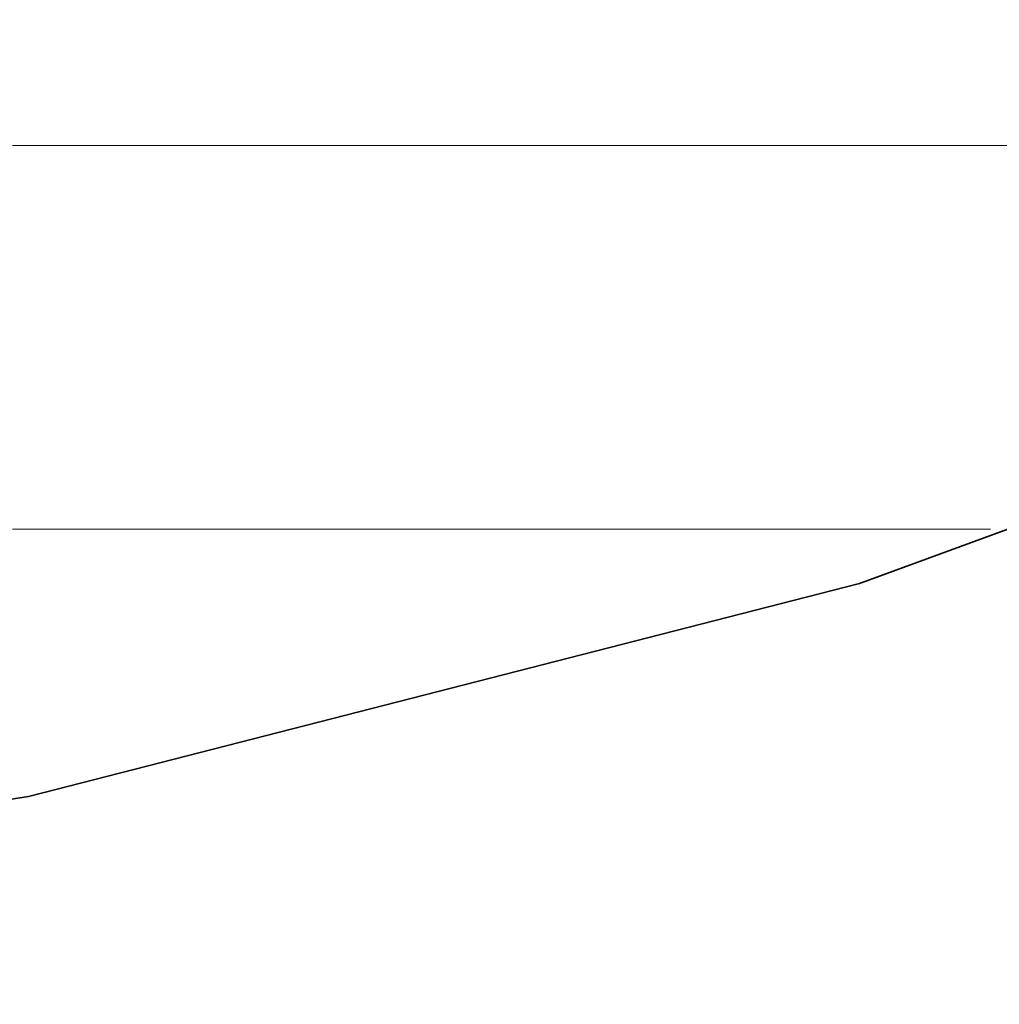
# Model space of a CAD drawing. Units: millimetres. Extents: x 59 to 11996, y 24 to 8424.
# Drawn here: x 8379 to 8397, y 362 to 380 of the extents above; entities that cross this region are included whole.
import ezdxf

# ---------------------------------------------------------------- set-up
doc = ezdxf.new("R2010")
doc.units = ezdxf.units.MM
doc.header["$MEASUREMENT"] = 0
doc.layers.add('(1) Shape lines', color=7, linetype='Continuous', lineweight=35)
doc.layers.add('(9) Sheet', color=7, linetype='Continuous', lineweight=35)

# ---------------------------------------------------------------- blocks, each defined once
blk = doc.blocks.new('HATCH_243_7e0ceb04-b9c7-4630-991b-4732e3ac6966')
at = {"layer": '(1) Shape lines', "color": 0, "lineweight": 9}
for p, q in [((8378.795, 378), (8378.52, 378)), ((8378.802, 371), (8378.52, 371))]:
    blk.add_line(p, q, dxfattribs=at)
blk = doc.blocks.new('HATCH_244_17b701bf-6f91-4893-931b-ba45e0446fd6')
at = {"layer": '(1) Shape lines', "color": 0, "lineweight": 9}
for p, q in [((8378.808, 378), (8378.795, 378)), ((8378.808, 371), (8378.802, 371))]:
    blk.add_line(p, q, dxfattribs=at)
blk = doc.blocks.new('HATCH_249_28350737-e1eb-472a-93c6-01fb33c6c030')
at = {"layer": '(1) Shape lines', "color": 0, "lineweight": 9}
for p, q in [((8379.39, 378), (8378.808, 378)), ((8379.406, 371), (8378.808, 371))]:
    blk.add_line(p, q, dxfattribs=at)
blk = doc.blocks.new('HATCH_250_4dfbd936-8465-42df-a871-ac0433853a5b')
at = {"layer": '(1) Shape lines', "color": 0, "lineweight": 9}
for p, q in [((8379.417, 378), (8379.39, 378)), ((8379.417, 371), (8379.406, 371))]:
    blk.add_line(p, q, dxfattribs=at)
blk = doc.blocks.new('HATCH_255_e732461a-202c-4374-be4a-c6f14245f31b')
at = {"layer": '(1) Shape lines', "color": 0, "lineweight": 9}
for p, q in [((8379.495, 378), (8379.417, 378)), ((8379.497, 371), (8379.417, 371))]:
    blk.add_line(p, q, dxfattribs=at)
blk = doc.blocks.new('HATCH_256_2242cfa8-8a05-4c4d-8c2a-451983c7a0ac')
at = {"layer": '(1) Shape lines', "color": 0, "lineweight": 9}
for p, q in [((8379.499, 378), (8379.495, 378)), ((8379.499, 371), (8379.497, 371))]:
    blk.add_line(p, q, dxfattribs=at)
blk = doc.blocks.new('HATCH_261_93b260a6-9207-4be5-a4d9-d58dd5911723')
at = {"layer": '(1) Shape lines', "color": 0, "lineweight": 9}
for p, q in [((8379.513, 378), (8379.499, 378)), ((8379.513, 371), (8379.499, 371))]:
    blk.add_line(p, q, dxfattribs=at)
blk = doc.blocks.new('HATCH_262_06310417-8026-444a-b086-8b55dcf6cf74')
at = {"layer": '(1) Shape lines', "color": 0, "lineweight": 9}
for p, q in [((8379.513, 378), (8379.513, 378)), ((8379.513, 371), (8379.513, 371))]:
    blk.add_line(p, q, dxfattribs=at)
blk = doc.blocks.new('HATCH_267_879bee48-10cb-4d4f-b7e3-89853840fdcd')
at = {"layer": '(1) Shape lines', "color": 0, "lineweight": 9}
for p, q in [((8380.275, 378), (8379.513, 378)), ((8380.296, 371), (8379.513, 371))]:
    blk.add_line(p, q, dxfattribs=at)
blk = doc.blocks.new('HATCH_268_a781cb87-b3a1-4c9d-ab76-df1849444786')
at = {"layer": '(1) Shape lines', "color": 0, "lineweight": 9}
for p, q in [((8380.31, 378), (8380.275, 378)), ((8380.31, 371), (8380.296, 371))]:
    blk.add_line(p, q, dxfattribs=at)
blk = doc.blocks.new('HATCH_273_e61b2dc4-e4c3-4ea6-8756-f729e9695e60')
at = {"layer": '(1) Shape lines', "color": 0, "lineweight": 9}
for p, q in [((8380.41, 378), (8380.31, 378)), ((8380.413, 371), (8380.31, 371))]:
    blk.add_line(p, q, dxfattribs=at)
blk = doc.blocks.new('HATCH_274_0f3a3a81-1ee1-4fdd-b68a-a3b9ba9ce049')
at = {"layer": '(1) Shape lines', "color": 0, "lineweight": 9}
for p, q in [((8380.415, 378), (8380.41, 378)), ((8380.415, 371), (8380.413, 371))]:
    blk.add_line(p, q, dxfattribs=at)
blk = doc.blocks.new('HATCH_279_1b3f660b-8c1d-42fa-998d-6f7b3d18cfa8')
at = {"layer": '(1) Shape lines', "color": 0, "lineweight": 9}
for p, q in [((8380.959, 378), (8380.415, 378)), ((8380.974, 371), (8380.415, 371))]:
    blk.add_line(p, q, dxfattribs=at)
blk = doc.blocks.new('HATCH_280_671d09b2-2c00-4c97-a629-eff4e5c9f28c')
at = {"layer": '(1) Shape lines', "color": 0, "lineweight": 9}
for p, q in [((8380.983, 378), (8380.959, 378)), ((8380.983, 371), (8380.974, 371))]:
    blk.add_line(p, q, dxfattribs=at)
blk = doc.blocks.new('HATCH_285_e400a02b-553a-4d30-afcd-5f5456a014cc')
at = {"layer": '(1) Shape lines', "color": 0, "lineweight": 9}
for p, q in [((8381.114, 378), (8380.983, 378)), ((8381.118, 371), (8380.983, 371))]:
    blk.add_line(p, q, dxfattribs=at)
blk = doc.blocks.new('HATCH_286_fbba5eb3-a152-4e33-bf48-c8a0f7690676')
at = {"layer": '(1) Shape lines', "color": 0, "lineweight": 9}
for p, q in [((8381.12, 378), (8381.114, 378)), ((8381.12, 371), (8381.118, 371))]:
    blk.add_line(p, q, dxfattribs=at)
blk = doc.blocks.new('HATCH_291_9be9d9ae-08f2-4177-9fe4-2defa4227cf6')
at = {"layer": '(1) Shape lines', "color": 0, "lineweight": 9}
for p, q in [((8381.224, 378), (8381.12, 378)), ((8381.226, 371), (8381.12, 371))]:
    blk.add_line(p, q, dxfattribs=at)
blk = doc.blocks.new('HATCH_292_10c26469-18d8-4f56-a441-540236ff659d')
at = {"layer": '(1) Shape lines', "color": 0, "lineweight": 9}
for p, q in [((8381.228, 378), (8381.224, 378)), ((8381.228, 371), (8381.226, 371))]:
    blk.add_line(p, q, dxfattribs=at)
blk = doc.blocks.new('HATCH_297_89d8fa74-bfb1-4119-809f-3081707922ba')
at = {"layer": '(1) Shape lines', "color": 0, "lineweight": 9}
for p, q in [((8381.823, 378), (8381.228, 378)), ((8381.84, 371), (8381.228, 371))]:
    blk.add_line(p, q, dxfattribs=at)
blk = doc.blocks.new('HATCH_298_48779bff-6f9b-4d02-92c3-5177e206f469')
at = {"layer": '(1) Shape lines', "color": 0, "lineweight": 9}
for p, q in [((8381.85, 378), (8381.823, 378)), ((8381.85, 371), (8381.84, 371))]:
    blk.add_line(p, q, dxfattribs=at)
blk = doc.blocks.new('HATCH_303_f83cdbcd-48e2-4169-a1b7-7f5dc33b2c6d')
at = {"layer": '(1) Shape lines', "color": 0, "lineweight": 9}
for p, q in [((8381.953, 378), (8381.85, 378)), ((8381.956, 371), (8381.85, 371))]:
    blk.add_line(p, q, dxfattribs=at)
blk = doc.blocks.new('HATCH_304_763b00ae-90d3-4a8b-8e5a-7c3fd5cc53cf')
at = {"layer": '(1) Shape lines', "color": 0, "lineweight": 9}
for p, q in [((8381.957, 378), (8381.953, 378)), ((8381.957, 371), (8381.956, 371))]:
    blk.add_line(p, q, dxfattribs=at)
blk = doc.blocks.new('HATCH_309_175a21a7-fac7-416a-ba2c-425614c44ad5')
at = {"layer": '(1) Shape lines', "color": 0, "lineweight": 9}
for p, q in [((8382.201, 378), (8381.957, 378)), ((8382.208, 371), (8381.957, 371))]:
    blk.add_line(p, q, dxfattribs=at)
blk = doc.blocks.new('HATCH_310_6170ec2d-110c-4814-bef0-8f5e536bb839')
at = {"layer": '(1) Shape lines', "color": 0, "lineweight": 9}
for p, q in [((8382.212, 378), (8382.201, 378)), ((8382.212, 371), (8382.208, 371))]:
    blk.add_line(p, q, dxfattribs=at)
blk = doc.blocks.new('HATCH_315_b4aeeaae-fbf9-455c-b533-708e3ed0cd16')
at = {"layer": '(1) Shape lines', "color": 0, "lineweight": 9}
for p, q in [((8382.49, 378), (8382.212, 378)), ((8382.498, 371), (8382.212, 371))]:
    blk.add_line(p, q, dxfattribs=at)
blk = doc.blocks.new('HATCH_316_4ffa44a1-4772-4a3c-a559-1591b8e76347')
at = {"layer": '(1) Shape lines', "color": 0, "lineweight": 9}
for p, q in [((8382.502, 378), (8382.49, 378)), ((8382.502, 371), (8382.498, 371))]:
    blk.add_line(p, q, dxfattribs=at)
blk = doc.blocks.new('HATCH_321_9c07c0b7-6b20-4033-808d-1e33db7bdd22')
at = {"layer": '(1) Shape lines', "color": 0, "lineweight": 9}
for p, q in [((8382.602, 378), (8382.502, 378)), ((8382.604, 371), (8382.502, 371))]:
    blk.add_line(p, q, dxfattribs=at)
blk = doc.blocks.new('HATCH_322_b1f2cebb-e892-4789-9752-072652621dc7')
at = {"layer": '(1) Shape lines', "color": 0, "lineweight": 9}
for p, q in [((8382.606, 378), (8382.602, 378)), ((8382.606, 371), (8382.604, 371))]:
    blk.add_line(p, q, dxfattribs=at)
blk = doc.blocks.new('HATCH_327_9724c504-49cf-4fa2-b3f9-625b954db259')
at = {"layer": '(1) Shape lines', "color": 0, "lineweight": 9}
for p, q in [((8383.062, 378), (8382.606, 378)), ((8383.075, 371), (8382.606, 371))]:
    blk.add_line(p, q, dxfattribs=at)
blk = doc.blocks.new('HATCH_328_9d63ee05-9046-4406-85a5-b220daef9ce1')
at = {"layer": '(1) Shape lines', "color": 0, "lineweight": 9}
for p, q in [((8383.082, 378), (8383.062, 378)), ((8383.082, 371), (8383.075, 371))]:
    blk.add_line(p, q, dxfattribs=at)
blk = doc.blocks.new('HATCH_333_f6a16eb3-bbbc-4736-8f21-3f77e1258b3a')
at = {"layer": '(1) Shape lines', "color": 0, "lineweight": 9}
for p, q in [((8383.174, 378), (8383.082, 378)), ((8383.177, 371), (8383.082, 371))]:
    blk.add_line(p, q, dxfattribs=at)
blk = doc.blocks.new('HATCH_334_26ae8adc-c5ed-4f45-9efc-5f707b39e773')
at = {"layer": '(1) Shape lines', "color": 0, "lineweight": 9}
for p, q in [((8383.178, 378), (8383.174, 378)), ((8383.178, 371), (8383.177, 371))]:
    blk.add_line(p, q, dxfattribs=at)
blk = doc.blocks.new('HATCH_339_b74069a1-2c76-44e5-89d4-bf39bd25b2ec')
at = {"layer": '(1) Shape lines', "color": 0, "lineweight": 9}
for p, q in [((8383.202, 378), (8383.178, 378)), ((8383.202, 371), (8383.178, 371))]:
    blk.add_line(p, q, dxfattribs=at)
blk = doc.blocks.new('HATCH_340_697732b9-b965-437f-975f-051da825b13c')
at = {"layer": '(1) Shape lines', "color": 0, "lineweight": 9}
for p, q in [((8383.203, 378), (8383.202, 378)), ((8383.203, 371), (8383.202, 371))]:
    blk.add_line(p, q, dxfattribs=at)
blk = doc.blocks.new('HATCH_345_1817f850-f3d9-4758-9de6-3a5bafb1b3e4')
at = {"layer": '(1) Shape lines', "color": 0, "lineweight": 9}
for p, q in [((8383.564, 378), (8383.203, 378)), ((8383.574, 371), (8383.203, 371))]:
    blk.add_line(p, q, dxfattribs=at)
blk = doc.blocks.new('HATCH_346_aecb9537-981b-49dd-b700-bdb5e49403eb')
at = {"layer": '(1) Shape lines', "color": 0, "lineweight": 9}
for p, q in [((8383.579, 378), (8383.564, 378)), ((8383.579, 371), (8383.574, 371))]:
    blk.add_line(p, q, dxfattribs=at)
blk = doc.blocks.new('HATCH_351_1c911217-739b-4954-ab49-0b1d3f519240')
at = {"layer": '(1) Shape lines', "color": 0, "lineweight": 9}
for p, q in [((8383.59, 378), (8383.579, 378)), ((8383.591, 371), (8383.579, 371))]:
    blk.add_line(p, q, dxfattribs=at)
blk = doc.blocks.new('HATCH_352_9d08df73-010e-4072-b0d6-1caa2dfe8332')
at = {"layer": '(1) Shape lines', "color": 0, "lineweight": 9}
for p, q in [((8383.591, 378), (8383.59, 378)), ((8383.591, 371), (8383.591, 371))]:
    blk.add_line(p, q, dxfattribs=at)
blk = doc.blocks.new('HATCH_357_de1ae9a4-6412-44fc-be17-10db10822d8e')
at = {"layer": '(1) Shape lines', "color": 0, "lineweight": 9}
for p, q in [((8383.674, 378), (8383.591, 378)), ((8383.676, 371), (8383.591, 371))]:
    blk.add_line(p, q, dxfattribs=at)
blk = doc.blocks.new('HATCH_358_b3b3d36e-5f3b-453a-904e-096875c4c911')
at = {"layer": '(1) Shape lines', "color": 0, "lineweight": 9}
for p, q in [((8383.677, 378), (8383.674, 378)), ((8383.677, 371), (8383.676, 371))]:
    blk.add_line(p, q, dxfattribs=at)
blk = doc.blocks.new('HATCH_363_f5225af4-bc5f-4d99-81bd-f0d94a6b6601')
at = {"layer": '(1) Shape lines', "color": 0, "lineweight": 9}
for p, q in [((8383.961, 378), (8383.677, 378)), ((8383.969, 371), (8383.677, 371))]:
    blk.add_line(p, q, dxfattribs=at)
blk = doc.blocks.new('HATCH_364_563768c2-a0ab-434a-aabb-e00543c0b5a7')
at = {"layer": '(1) Shape lines', "color": 0, "lineweight": 9}
for p, q in [((8383.973, 378), (8383.961, 378)), ((8383.973, 371), (8383.969, 371))]:
    blk.add_line(p, q, dxfattribs=at)
blk = doc.blocks.new('HATCH_369_3b111eb0-22c0-4d49-ba4b-64456b798dc7')
at = {"layer": '(1) Shape lines', "color": 0, "lineweight": 9}
for p, q in [((8384.03, 378), (8383.973, 378)), ((8384.032, 371), (8383.973, 371))]:
    blk.add_line(p, q, dxfattribs=at)
blk = doc.blocks.new('HATCH_370_f7bdb25e-74d4-4be7-b6f8-ce2ffafb2cbb')
at = {"layer": '(1) Shape lines', "color": 0, "lineweight": 9}
for p, q in [((8384.032, 378), (8384.03, 378)), ((8384.032, 371), (8384.032, 371))]:
    blk.add_line(p, q, dxfattribs=at)
blk = doc.blocks.new('HATCH_375_6d42584b-c17a-441b-acab-eafbca55c007')
at = {"layer": '(1) Shape lines', "color": 0, "lineweight": 9}
for p, q in [((8384.105, 378), (8384.032, 378)), ((8384.107, 371), (8384.032, 371))]:
    blk.add_line(p, q, dxfattribs=at)
blk = doc.blocks.new('HATCH_376_84196ee2-5733-4520-a022-e09c4ea01d07')
at = {"layer": '(1) Shape lines', "color": 0, "lineweight": 9}
for p, q in [((8384.108, 378), (8384.105, 378)), ((8384.108, 371), (8384.107, 371))]:
    blk.add_line(p, q, dxfattribs=at)
blk = doc.blocks.new('HATCH_381_dd1d63ca-f2bd-4f6f-99c0-8cb540d01f02')
at = {"layer": '(1) Shape lines', "color": 0, "lineweight": 9}
for p, q in [((8384.398, 378), (8384.108, 378)), ((8384.406, 371), (8384.108, 371))]:
    blk.add_line(p, q, dxfattribs=at)
blk = doc.blocks.new('HATCH_382_7895fa77-30fb-403b-a5cf-e53c265cd321')
at = {"layer": '(1) Shape lines', "color": 0, "lineweight": 9}
for p, q in [((8384.41, 378), (8384.398, 378)), ((8384.41, 371), (8384.406, 371))]:
    blk.add_line(p, q, dxfattribs=at)
blk = doc.blocks.new('HATCH_387_08372e6c-7999-4c28-b0fb-ea67aec57d07')
at = {"layer": '(1) Shape lines', "color": 0, "lineweight": 9}
for p, q in [((8384.471, 378), (8384.41, 378)), ((8384.472, 371), (8384.41, 371))]:
    blk.add_line(p, q, dxfattribs=at)
blk = doc.blocks.new('HATCH_388_8f0382f1-60c2-4993-8b13-3be032f322ca')
at = {"layer": '(1) Shape lines', "color": 0, "lineweight": 9}
for p, q in [((8384.473, 378), (8384.471, 378)), ((8384.473, 371), (8384.472, 371))]:
    blk.add_line(p, q, dxfattribs=at)
blk = doc.blocks.new('HATCH_393_b6d94b54-906b-44f4-9527-6443ba63a5d9')
at = {"layer": '(1) Shape lines', "color": 0, "lineweight": 9}
for p, q in [((8384.538, 378), (8384.473, 378)), ((8384.54, 371), (8384.473, 371))]:
    blk.add_line(p, q, dxfattribs=at)
blk = doc.blocks.new('HATCH_394_ccd1d50d-dc03-45d4-8d4c-0362a2d04b42')
at = {"layer": '(1) Shape lines', "color": 0, "lineweight": 9}
for p, q in [((8384.541, 378), (8384.538, 378)), ((8384.541, 371), (8384.54, 371))]:
    blk.add_line(p, q, dxfattribs=at)
blk = doc.blocks.new('HATCH_399_74fbfd52-afeb-4861-9c92-bcfc8c628628')
at = {"layer": '(1) Shape lines', "color": 0, "lineweight": 9}
for p, q in [((8384.72, 378), (8384.541, 378)), ((8384.725, 371), (8384.541, 371))]:
    blk.add_line(p, q, dxfattribs=at)
blk = doc.blocks.new('HATCH_400_9bb82088-1f23-4421-8575-f102d802bbf4')
at = {"layer": '(1) Shape lines', "color": 0, "lineweight": 9}
for p, q in [((8384.727, 378), (8384.72, 378)), ((8384.727, 371), (8384.725, 371))]:
    blk.add_line(p, q, dxfattribs=at)
blk = doc.blocks.new('HATCH_405_c2a543e6-1524-465d-9e05-62b72e8926f4')
at = {"layer": '(1) Shape lines', "color": 0, "lineweight": 9}
for p, q in [((8384.775, 378), (8384.727, 378)), ((8384.777, 371), (8384.727, 371))]:
    blk.add_line(p, q, dxfattribs=at)
blk = doc.blocks.new('HATCH_406_236201c0-8e93-4c6e-866d-17a3d931b380')
at = {"layer": '(1) Shape lines', "color": 0, "lineweight": 9}
for p, q in [((8384.777, 378), (8384.775, 378)), ((8384.777, 371), (8384.777, 371))]:
    blk.add_line(p, q, dxfattribs=at)
blk = doc.blocks.new('HATCH_411_32122ee5-6c3b-4e6c-98e6-fd60279f699b')
at = {"layer": '(1) Shape lines', "color": 0, "lineweight": 9}
for p, q in [((8384.918, 378), (8384.777, 378)), ((8384.922, 371), (8384.777, 371))]:
    blk.add_line(p, q, dxfattribs=at)
blk = doc.blocks.new('HATCH_412_ab87676b-722e-4e75-abfb-7ec5fa057a4d')
at = {"layer": '(1) Shape lines', "color": 0, "lineweight": 9}
for p, q in [((8384.924, 378), (8384.918, 378)), ((8384.924, 371), (8384.922, 371))]:
    blk.add_line(p, q, dxfattribs=at)
blk = doc.blocks.new('HATCH_417_337d4e68-eeec-4da8-80d6-32ce950ed8a1')
at = {"layer": '(1) Shape lines', "color": 0, "lineweight": 9}
for p, q in [((8384.984, 378), (8384.924, 378)), ((8384.986, 371), (8384.924, 371))]:
    blk.add_line(p, q, dxfattribs=at)
blk = doc.blocks.new('HATCH_418_10c453ae-a2f1-40c0-84fa-051158c1be0d')
at = {"layer": '(1) Shape lines', "color": 0, "lineweight": 9}
for p, q in [((8384.987, 378), (8384.984, 378)), ((8384.987, 371), (8384.986, 371))]:
    blk.add_line(p, q, dxfattribs=at)
blk = doc.blocks.new('HATCH_423_a8a9f94e-d7f2-4aba-a079-bbbf4dce7bcf')
at = {"layer": '(1) Shape lines', "color": 0, "lineweight": 9}
for p, q in [((8385.184, 378), (8384.987, 378)), ((8385.189, 371), (8384.987, 371))]:
    blk.add_line(p, q, dxfattribs=at)
blk = doc.blocks.new('HATCH_424_786a1844-8314-4ebe-8541-6816e47d668d')
at = {"layer": '(1) Shape lines', "color": 0, "lineweight": 9}
for p, q in [((8385.192, 378), (8385.184, 378)), ((8385.192, 371), (8385.189, 371))]:
    blk.add_line(p, q, dxfattribs=at)
blk = doc.blocks.new('HATCH_429_1d141d8e-47f3-495a-bee6-f8d33dba1044')
at = {"layer": '(1) Shape lines', "color": 0, "lineweight": 9}
for p, q in [((8385.209, 378), (8385.192, 378)), ((8385.209, 371), (8385.192, 371))]:
    blk.add_line(p, q, dxfattribs=at)
blk = doc.blocks.new('HATCH_430_9edd49c2-03f8-438e-b860-925d614eda57')
at = {"layer": '(1) Shape lines', "color": 0, "lineweight": 9}
for p, q in [((8385.209, 378), (8385.209, 378)), ((8385.209, 371), (8385.209, 371))]:
    blk.add_line(p, q, dxfattribs=at)
blk = doc.blocks.new('HATCH_435_1cb2bc7f-4912-4153-a462-e3cff69553dc')
at = {"layer": '(1) Shape lines', "color": 0, "lineweight": 9}
for p, q in [((8385.217, 378), (8385.209, 378)), ((8385.217, 371), (8385.209, 371))]:
    blk.add_line(p, q, dxfattribs=at)
blk = doc.blocks.new('HATCH_436_cbe2a3fc-afe4-403e-905f-cd1d00e2720e')
at = {"layer": '(1) Shape lines', "color": 0, "lineweight": 9}
for p, q in [((8385.217, 378), (8385.217, 378)), ((8385.217, 371), (8385.217, 371))]:
    blk.add_line(p, q, dxfattribs=at)
blk = doc.blocks.new('HATCH_441_77ee42bb-b5c7-41ee-9a97-a82f9d8726a9')
at = {"layer": '(1) Shape lines', "color": 0, "lineweight": 9}
for p, q in [((8385.442, 378), (8385.217, 378)), ((8385.449, 371), (8385.217, 371))]:
    blk.add_line(p, q, dxfattribs=at)
blk = doc.blocks.new('HATCH_442_8f8e1d95-2074-48f0-8e19-451835d12fe4')
at = {"layer": '(1) Shape lines', "color": 0, "lineweight": 9}
for p, q in [((8385.452, 378), (8385.442, 378)), ((8385.452, 371), (8385.449, 371))]:
    blk.add_line(p, q, dxfattribs=at)
blk = doc.blocks.new('HATCH_447_04b81f21-8f5a-4dc2-8e4f-0ad117dd6ffb')
at = {"layer": '(1) Shape lines', "color": 0, "lineweight": 9}
for p, q in [((8385.459, 378), (8385.452, 378)), ((8385.459, 371), (8385.452, 371))]:
    blk.add_line(p, q, dxfattribs=at)
blk = doc.blocks.new('HATCH_448_4d246549-ec2b-45cd-a630-4d4fef60e561')
at = {"layer": '(1) Shape lines', "color": 0, "lineweight": 9}
for p, q in [((8385.459, 378), (8385.459, 378)), ((8385.459, 371), (8385.459, 371))]:
    blk.add_line(p, q, dxfattribs=at)
blk = doc.blocks.new('HATCH_453_a34018e5-89de-4350-aabc-8b4ac736c931')
at = {"layer": '(1) Shape lines', "color": 0, "lineweight": 9}
for p, q in [((8385.53, 378), (8385.459, 378)), ((8385.532, 371), (8385.459, 371))]:
    blk.add_line(p, q, dxfattribs=at)
blk = doc.blocks.new('HATCH_454_dfa68714-b07e-408f-b869-fc64bdc94706')
at = {"layer": '(1) Shape lines', "color": 0, "lineweight": 9}
for p, q in [((8385.532, 378), (8385.53, 378)), ((8385.532, 371), (8385.532, 371))]:
    blk.add_line(p, q, dxfattribs=at)
blk = doc.blocks.new('HATCH_457_ef7bb4c9-d707-43cc-bfee-6dce71046a79')
at = {"layer": '(1) Shape lines', "color": 0, "lineweight": 9}
for p, q in [((8385.544, 378), (8385.532, 378)), ((8385.544, 371), (8385.532, 371))]:
    blk.add_line(p, q, dxfattribs=at)
blk = doc.blocks.new('HATCH_458_b83b2c63-6578-4d9e-bfb6-453b0d2eb324')
at = {"layer": '(1) Shape lines', "color": 0, "lineweight": 9}
for p, q in [((8385.545, 378), (8385.544, 378)), ((8385.545, 371), (8385.544, 371))]:
    blk.add_line(p, q, dxfattribs=at)
blk = doc.blocks.new('HATCH_461_d2c4fcb9-d849-44c2-a083-1ba51cf88790')
at = {"layer": '(1) Shape lines', "color": 0, "lineweight": 9}
for p, q in [((8385.981, 378), (8385.545, 378)), ((8385.994, 371), (8385.545, 371))]:
    blk.add_line(p, q, dxfattribs=at)
blk = doc.blocks.new('HATCH_462_924a0a85-d678-4f6e-bf9f-5bc1aa85373a')
at = {"layer": '(1) Shape lines', "color": 0, "lineweight": 9}
for p, q in [((8385.999, 378), (8385.981, 378)), ((8385.999, 371), (8385.994, 371))]:
    blk.add_line(p, q, dxfattribs=at)
blk = doc.blocks.new('HATCH_465_7d0a0075-8066-430f-b754-8c97f81969b2')
at = {"layer": '(1) Shape lines', "color": 0, "lineweight": 9}
for p, q in [((8386.031, 378), (8385.999, 378)), ((8386.032, 371), (8385.999, 371))]:
    blk.add_line(p, q, dxfattribs=at)
blk = doc.blocks.new('HATCH_466_7d37f5a7-9986-4e97-b37f-ceb581cb0931')
at = {"layer": '(1) Shape lines', "color": 0, "lineweight": 9}
for p, q in [((8386.032, 378), (8386.031, 378)), ((8386.032, 371), (8386.032, 371))]:
    blk.add_line(p, q, dxfattribs=at)
blk = doc.blocks.new('HATCH_469_db86d6ce-a778-4c79-885b-9165ef9130f6')
at = {"layer": '(1) Shape lines', "color": 0, "lineweight": 9}
for p, q in [((8386.638, 378), (8386.032, 378)), ((8386.665, 371), (8386.032, 371))]:
    blk.add_line(p, q, dxfattribs=at)
blk = doc.blocks.new('HATCH_470_7de5e609-b477-4887-92cb-90526e4fd86d')
at = {"layer": '(1) Shape lines', "color": 0, "lineweight": 9}
for p, q in [((8386.676, 378), (8386.638, 378)), ((8386.676, 371), (8386.665, 371))]:
    blk.add_line(p, q, dxfattribs=at)
blk = doc.blocks.new('HATCH_475_3391e0d3-d87d-42a8-a127-89a41a7df899')
at = {"layer": '(1) Shape lines', "color": 0, "lineweight": 9}
for p, q in [((8386.696, 378), (8386.676, 378)), ((8386.697, 371), (8386.676, 371))]:
    blk.add_line(p, q, dxfattribs=at)
blk = doc.blocks.new('HATCH_476_21ab4df3-c3fb-4659-a945-b8d0d47cef1b')
at = {"layer": '(1) Shape lines', "color": 0, "lineweight": 9}
for p, q in [((8386.697, 378), (8386.696, 378)), ((8386.697, 371), (8386.697, 371))]:
    blk.add_line(p, q, dxfattribs=at)
blk = doc.blocks.new('HATCH_481_3d10679c-65d7-409c-ac4f-3ec94ac62253')
at = {"layer": '(1) Shape lines', "color": 0, "lineweight": 9}
for p, q in [((8387.545, 378), (8386.697, 378)), ((8387.583, 371), (8386.697, 371))]:
    blk.add_line(p, q, dxfattribs=at)
blk = doc.blocks.new('HATCH_482_a548e548-6a25-4c16-ad45-21cfea09cd9c')
at = {"layer": '(1) Shape lines', "color": 0, "lineweight": 9}
for p, q in [((8387.597, 378), (8387.545, 378)), ((8387.597, 371), (8387.583, 371))]:
    blk.add_line(p, q, dxfattribs=at)
blk = doc.blocks.new('HATCH_487_1ff80f0f-6a9a-41c1-b3c7-9f2fd32b564c')
at = {"layer": '(1) Shape lines', "color": 0, "lineweight": 9}
for p, q in [((8387.87, 378), (8387.597, 378)), ((8387.882, 371), (8387.597, 371))]:
    blk.add_line(p, q, dxfattribs=at)
blk = doc.blocks.new('HATCH_488_f74cee45-ef1c-44e4-837f-45cee2e288f6')
at = {"layer": '(1) Shape lines', "color": 0, "lineweight": 9}
for p, q in [((8387.887, 378), (8387.87, 378)), ((8387.887, 371), (8387.882, 371))]:
    blk.add_line(p, q, dxfattribs=at)
blk = doc.blocks.new('HATCH_493_04cb624a-e890-435d-872d-7bc9d0b04e56')
at = {"layer": '(1) Shape lines', "color": 0, "lineweight": 9}
for p, q in [((8388.554, 378), (8387.887, 378)), ((8388.585, 371), (8387.887, 371))]:
    blk.add_line(p, q, dxfattribs=at)
blk = doc.blocks.new('HATCH_494_d611f47a-dfe2-463e-9ea9-36e18eb34208')
at = {"layer": '(1) Shape lines', "color": 0, "lineweight": 9}
for p, q in [((8388.595, 378), (8388.554, 378)), ((8388.595, 371), (8388.585, 371))]:
    blk.add_line(p, q, dxfattribs=at)
blk = doc.blocks.new('HATCH_499_7b37a61b-1703-4cab-beaa-fc00fcbb1b6f')
at = {"layer": '(1) Shape lines', "color": 0, "lineweight": 9}
for p, q in [((8389.395, 378), (8388.595, 378)), ((8389.433, 371), (8388.595, 371))]:
    blk.add_line(p, q, dxfattribs=at)
blk = doc.blocks.new('HATCH_500_69597231-90a1-44c4-a3e9-3f5e58be5ddb')
at = {"layer": '(1) Shape lines', "color": 0, "lineweight": 9}
for p, q in [((8389.444, 378), (8389.395, 378)), ((8389.444, 371), (8389.433, 371))]:
    blk.add_line(p, q, dxfattribs=at)
blk = doc.blocks.new('HATCH_507_172bc82e-3272-4684-835e-a3545ba5cc19')
at = {"layer": '(1) Shape lines', "color": 0, "lineweight": 9}
for p, q in [((8390.857, 378), (8389.444, 378)), ((8390.923, 371), (8389.444, 371))]:
    blk.add_line(p, q, dxfattribs=at)
blk = doc.blocks.new('HATCH_508_70dbb523-bf66-4f18-8cec-7f5cce35985f')
at = {"layer": '(1) Shape lines', "color": 0, "lineweight": 9}
for p, q in [((8390.94, 378), (8390.857, 378)), ((8390.94, 371), (8390.923, 371))]:
    blk.add_line(p, q, dxfattribs=at)
blk = doc.blocks.new('HATCH_515_bc4608d9-9ae7-4c59-8d8f-0fe54ca2cbb1')
at = {"layer": '(1) Shape lines', "color": 0, "lineweight": 9}
for p, q in [((8391.648, 378), (8390.94, 378)), ((8391.682, 371), (8390.94, 371))]:
    blk.add_line(p, q, dxfattribs=at)
blk = doc.blocks.new('HATCH_516_5f3752e7-0c3a-4b1e-96d4-3eb1f9c7b5f9')
at = {"layer": '(1) Shape lines', "color": 0, "lineweight": 9}
for p, q in [((8391.689, 378), (8391.648, 378)), ((8391.689, 371), (8391.682, 371))]:
    blk.add_line(p, q, dxfattribs=at)
blk = doc.blocks.new('HATCH_523_128f8cb5-a4f4-4f29-92a1-17ec9fb78f92')
at = {"layer": '(1) Shape lines', "color": 0, "lineweight": 9}
for p, q in [((8392.308, 378), (8391.689, 378)), ((8392.338, 371), (8391.689, 371))]:
    blk.add_line(p, q, dxfattribs=at)
blk = doc.blocks.new('HATCH_524_e2d5de13-43cf-45f7-bbf2-2de146540890')
at = {"layer": '(1) Shape lines', "color": 0, "lineweight": 9}
for p, q in [((8392.344, 378), (8392.308, 378)), ((8392.344, 371), (8392.338, 371))]:
    blk.add_line(p, q, dxfattribs=at)
blk = doc.blocks.new('HATCH_531_9e34db51-b8f9-440f-9938-4e76b8e419ea')
at = {"layer": '(1) Shape lines', "color": 0, "lineweight": 9}
for p, q in [((8393.087, 378), (8392.344, 378)), ((8393.123, 371), (8392.344, 371))]:
    blk.add_line(p, q, dxfattribs=at)
blk = doc.blocks.new('HATCH_532_3d53b973-6d58-4325-a2fa-8115ad12bf61')
at = {"layer": '(1) Shape lines', "color": 0, "lineweight": 9}
for p, q in [((8393.129, 378), (8393.087, 378)), ((8393.129, 371), (8393.123, 371))]:
    blk.add_line(p, q, dxfattribs=at)
blk = doc.blocks.new('HATCH_539_f6aae322-cfa3-40a8-9e67-9813cc82c16f')
at = {"layer": '(1) Shape lines', "color": 0, "lineweight": 9}
for p, q in [((8393.197, 378), (8393.129, 378)), ((8393.201, 371), (8393.129, 371))]:
    blk.add_line(p, q, dxfattribs=at)
blk = doc.blocks.new('HATCH_540_323312c2-d9bb-4625-a236-54378a9a616c')
at = {"layer": '(1) Shape lines', "color": 0, "lineweight": 9}
for p, q in [((8393.201, 378), (8393.197, 378)), ((8393.201, 371), (8393.201, 371))]:
    blk.add_line(p, q, dxfattribs=at)
blk = doc.blocks.new('HATCH_547_7a044031-1483-409d-93f0-41e36e830d82')
at = {"layer": '(1) Shape lines', "color": 0, "lineweight": 9}
for p, q in [((8393.626, 378), (8393.201, 378)), ((8393.647, 371), (8393.201, 371))]:
    blk.add_line(p, q, dxfattribs=at)
blk = doc.blocks.new('HATCH_548_920fca2f-eecb-4a2e-8920-ceceeceefba6')
at = {"layer": '(1) Shape lines', "color": 0, "lineweight": 9}
for p, q in [((8393.65, 378), (8393.626, 378)), ((8393.65, 371), (8393.647, 371))]:
    blk.add_line(p, q, dxfattribs=at)
blk = doc.blocks.new('HATCH_555_91200742-7983-4ca1-91c3-c5cf0555659e')
at = {"layer": '(1) Shape lines', "color": 0, "lineweight": 9}
for p, q in [((8393.654, 378), (8393.65, 378)), ((8393.654, 371), (8393.65, 371))]:
    blk.add_line(p, q, dxfattribs=at)
blk = doc.blocks.new('HATCH_556_e41f4c66-1e14-4980-89fd-98e046aa2c54')
at = {"layer": '(1) Shape lines', "color": 0, "lineweight": 9}
for p, q in [((8393.654, 378), (8393.654, 378)), ((8393.654, 371), (8393.654, 371))]:
    blk.add_line(p, q, dxfattribs=at)
blk = doc.blocks.new('HATCH_563_2d4ae335-7e30-4e32-a33a-95d3f927f8d6')
at = {"layer": '(1) Shape lines', "color": 0, "lineweight": 9}
for p, q in [((8393.96, 378), (8393.654, 378)), ((8393.975, 371), (8393.654, 371))]:
    blk.add_line(p, q, dxfattribs=at)
blk = doc.blocks.new('HATCH_564_58291649-f644-4081-a851-35fcd090f648')
at = {"layer": '(1) Shape lines', "color": 0, "lineweight": 9}
for p, q in [((8393.977, 378), (8393.96, 378)), ((8393.977, 371), (8393.975, 371))]:
    blk.add_line(p, q, dxfattribs=at)
blk = doc.blocks.new('HATCH_571_78e5c93c-9fec-4103-b7cd-f996847cf788')
at = {"layer": '(1) Shape lines', "color": 0, "lineweight": 9}
for p, q in [((8394.15, 378), (8393.977, 378)), ((8394.159, 371), (8393.977, 371))]:
    blk.add_line(p, q, dxfattribs=at)
blk = doc.blocks.new('HATCH_572_a2142a8c-0a56-4607-8581-1f0821c96f54')
at = {"layer": '(1) Shape lines', "color": 0, "lineweight": 9}
for p, q in [((8394.16, 378), (8394.15, 378)), ((8394.16, 371), (8394.159, 371))]:
    blk.add_line(p, q, dxfattribs=at)
blk = doc.blocks.new('HATCH_579_b60943c8-5af4-4633-a772-a1df40c643aa')
at = {"layer": '(1) Shape lines', "color": 0, "lineweight": 9}
for p, q in [((8394.544, 378), (8394.16, 378)), ((8394.563, 371), (8394.16, 371))]:
    blk.add_line(p, q, dxfattribs=at)
blk = doc.blocks.new('HATCH_580_33ac1b52-1eef-4edc-aea9-eee8fedac6b3')
at = {"layer": '(1) Shape lines', "color": 0, "lineweight": 9}
for p, q in [((8394.565, 378), (8394.544, 378)), ((8394.565, 371), (8394.563, 371))]:
    blk.add_line(p, q, dxfattribs=at)
blk = doc.blocks.new('HATCH_587_4cdbbe84-4d52-4c41-af93-8c3bd9a3dad4')
at = {"layer": '(1) Shape lines', "color": 0, "lineweight": 9}
for p, q in [((8395.294, 378), (8394.565, 378)), ((8395.33, 371), (8394.565, 371))]:
    blk.add_line(p, q, dxfattribs=at)
blk = doc.blocks.new('HATCH_588_8ab0a0ee-fbe2-447c-8469-be00f86c77a9')
at = {"layer": '(1) Shape lines', "color": 0, "lineweight": 9}
for p, q in [((8395.332, 378), (8395.294, 378)), ((8395.332, 371), (8395.33, 371))]:
    blk.add_line(p, q, dxfattribs=at)
blk = doc.blocks.new('HATCH_595_20d5a261-8598-4fa4-b890-336a81e4bcc0')
at = {"layer": '(1) Shape lines', "color": 0, "lineweight": 9}
for p, q in [((8395.75, 378), (8395.332, 378)), ((8395.771, 371), (8395.332, 371))]:
    blk.add_line(p, q, dxfattribs=at)
blk = doc.blocks.new('HATCH_596_de763232-405d-4da2-8481-fb01cd7aacbc')
at = {"layer": '(1) Shape lines', "color": 0, "lineweight": 9}
for p, q in [((8395.772, 378), (8395.75, 378)), ((8395.772, 371), (8395.771, 371))]:
    blk.add_line(p, q, dxfattribs=at)
blk = doc.blocks.new('HATCH_603_b226bd02-5db7-4eab-b4ee-c888add9e410')
at = {"layer": '(1) Shape lines', "color": 0, "lineweight": 9}
for p, q in [((8396.179, 378), (8395.772, 378)), ((8396.199, 371), (8395.772, 371))]:
    blk.add_line(p, q, dxfattribs=at)
blk = doc.blocks.new('HATCH_604_f85c44f1-68cb-4b5d-adc9-87b48375d048')
at = {"layer": '(1) Shape lines', "color": 0, "lineweight": 9}
for p, q in [((8396.199, 378), (8396.179, 378)), ((8396.199, 371), (8396.199, 371))]:
    blk.add_line(p, q, dxfattribs=at)
blk = doc.blocks.new('HATCH_611_fad54282-8e4c-49c2-a25e-3d01049cf797')
at = {"layer": '(1) Shape lines', "color": 0, "lineweight": 9}
for p, q in [((8396.694, 378), (8396.199, 378)), ((8396.367, 371), (8396.199, 371))]:
    blk.add_line(p, q, dxfattribs=at)
blk = doc.blocks.new('GROUP_0_03c64f88-dcb9-4052-ba36-ef7e7e9db546')
at = {"layer": '(9) Sheet', "color": 7, "linetype": 'Continuous', "lineweight": 35, "ltscale": 20}
blk.add_lwpolyline([(8338.69, 362.326), (8349.984, 362.661), (8363.75, 363.797), (8378.808, 366.118), (8393.977, 370.009), (8401.235, 372.664), (8408.079, 375.855), (8414.36, 379.631), (8419.931, 384.04), (8427.216, 391.361), (8433.172, 398.647), (8437.899, 405.859), (8441.501, 412.958), (8444.08, 419.904), (8445.737, 426.658), (8446.575, 433.181), (8446.696, 439.434), (8446.202, 445.377), (8445.195, 450.971), (8442.053, 460.954), (8438.086, 469.07), (8434.111, 475.004), (8427.378, 482.869)], dxfattribs=at)
at = {"layer": '(1) Shape lines', "color": 154, "linetype": 'ByBlock'}
for name in ['HATCH_243_7e0ceb04-b9c7-4630-991b-4732e3ac6966', 'HATCH_244_17b701bf-6f91-4893-931b-ba45e0446fd6', 'HATCH_249_28350737-e1eb-472a-93c6-01fb33c6c030', 'HATCH_250_4dfbd936-8465-42df-a871-ac0433853a5b', 'HATCH_255_e732461a-202c-4374-be4a-c6f14245f31b', 'HATCH_256_2242cfa8-8a05-4c4d-8c2a-451983c7a0ac', 'HATCH_261_93b260a6-9207-4be5-a4d9-d58dd5911723', 'HATCH_262_06310417-8026-444a-b086-8b55dcf6cf74', 'HATCH_267_879bee48-10cb-4d4f-b7e3-89853840fdcd', 'HATCH_268_a781cb87-b3a1-4c9d-ab76-df1849444786', 'HATCH_273_e61b2dc4-e4c3-4ea6-8756-f729e9695e60', 'HATCH_274_0f3a3a81-1ee1-4fdd-b68a-a3b9ba9ce049', 'HATCH_279_1b3f660b-8c1d-42fa-998d-6f7b3d18cfa8', 'HATCH_280_671d09b2-2c00-4c97-a629-eff4e5c9f28c', 'HATCH_285_e400a02b-553a-4d30-afcd-5f5456a014cc', 'HATCH_286_fbba5eb3-a152-4e33-bf48-c8a0f7690676', 'HATCH_291_9be9d9ae-08f2-4177-9fe4-2defa4227cf6', 'HATCH_292_10c26469-18d8-4f56-a441-540236ff659d', 'HATCH_297_89d8fa74-bfb1-4119-809f-3081707922ba', 'HATCH_298_48779bff-6f9b-4d02-92c3-5177e206f469', 'HATCH_303_f83cdbcd-48e2-4169-a1b7-7f5dc33b2c6d', 'HATCH_304_763b00ae-90d3-4a8b-8e5a-7c3fd5cc53cf', 'HATCH_309_175a21a7-fac7-416a-ba2c-425614c44ad5', 'HATCH_310_6170ec2d-110c-4814-bef0-8f5e536bb839', 'HATCH_315_b4aeeaae-fbf9-455c-b533-708e3ed0cd16', 'HATCH_316_4ffa44a1-4772-4a3c-a559-1591b8e76347', 'HATCH_321_9c07c0b7-6b20-4033-808d-1e33db7bdd22', 'HATCH_322_b1f2cebb-e892-4789-9752-072652621dc7', 'HATCH_327_9724c504-49cf-4fa2-b3f9-625b954db259', 'HATCH_328_9d63ee05-9046-4406-85a5-b220daef9ce1', 'HATCH_333_f6a16eb3-bbbc-4736-8f21-3f77e1258b3a', 'HATCH_334_26ae8adc-c5ed-4f45-9efc-5f707b39e773', 'HATCH_339_b74069a1-2c76-44e5-89d4-bf39bd25b2ec', 'HATCH_340_697732b9-b965-437f-975f-051da825b13c', 'HATCH_345_1817f850-f3d9-4758-9de6-3a5bafb1b3e4', 'HATCH_346_aecb9537-981b-49dd-b700-bdb5e49403eb', 'HATCH_351_1c911217-739b-4954-ab49-0b1d3f519240', 'HATCH_352_9d08df73-010e-4072-b0d6-1caa2dfe8332', 'HATCH_357_de1ae9a4-6412-44fc-be17-10db10822d8e', 'HATCH_358_b3b3d36e-5f3b-453a-904e-096875c4c911', 'HATCH_363_f5225af4-bc5f-4d99-81bd-f0d94a6b6601', 'HATCH_364_563768c2-a0ab-434a-aabb-e00543c0b5a7', 'HATCH_369_3b111eb0-22c0-4d49-ba4b-64456b798dc7', 'HATCH_370_f7bdb25e-74d4-4be7-b6f8-ce2ffafb2cbb', 'HATCH_375_6d42584b-c17a-441b-acab-eafbca55c007', 'HATCH_376_84196ee2-5733-4520-a022-e09c4ea01d07', 'HATCH_381_dd1d63ca-f2bd-4f6f-99c0-8cb540d01f02', 'HATCH_382_7895fa77-30fb-403b-a5cf-e53c265cd321', 'HATCH_387_08372e6c-7999-4c28-b0fb-ea67aec57d07', 'HATCH_388_8f0382f1-60c2-4993-8b13-3be032f322ca', 'HATCH_393_b6d94b54-906b-44f4-9527-6443ba63a5d9', 'HATCH_394_ccd1d50d-dc03-45d4-8d4c-0362a2d04b42', 'HATCH_399_74fbfd52-afeb-4861-9c92-bcfc8c628628', 'HATCH_400_9bb82088-1f23-4421-8575-f102d802bbf4', 'HATCH_405_c2a543e6-1524-465d-9e05-62b72e8926f4', 'HATCH_406_236201c0-8e93-4c6e-866d-17a3d931b380', 'HATCH_411_32122ee5-6c3b-4e6c-98e6-fd60279f699b', 'HATCH_412_ab87676b-722e-4e75-abfb-7ec5fa057a4d', 'HATCH_417_337d4e68-eeec-4da8-80d6-32ce950ed8a1', 'HATCH_418_10c453ae-a2f1-40c0-84fa-051158c1be0d', 'HATCH_423_a8a9f94e-d7f2-4aba-a079-bbbf4dce7bcf', 'HATCH_424_786a1844-8314-4ebe-8541-6816e47d668d', 'HATCH_429_1d141d8e-47f3-495a-bee6-f8d33dba1044', 'HATCH_430_9edd49c2-03f8-438e-b860-925d614eda57', 'HATCH_435_1cb2bc7f-4912-4153-a462-e3cff69553dc', 'HATCH_436_cbe2a3fc-afe4-403e-905f-cd1d00e2720e', 'HATCH_441_77ee42bb-b5c7-41ee-9a97-a82f9d8726a9', 'HATCH_442_8f8e1d95-2074-48f0-8e19-451835d12fe4', 'HATCH_447_04b81f21-8f5a-4dc2-8e4f-0ad117dd6ffb', 'HATCH_448_4d246549-ec2b-45cd-a630-4d4fef60e561', 'HATCH_453_a34018e5-89de-4350-aabc-8b4ac736c931', 'HATCH_454_dfa68714-b07e-408f-b869-fc64bdc94706', 'HATCH_457_ef7bb4c9-d707-43cc-bfee-6dce71046a79', 'HATCH_458_b83b2c63-6578-4d9e-bfb6-453b0d2eb324', 'HATCH_461_d2c4fcb9-d849-44c2-a083-1ba51cf88790', 'HATCH_462_924a0a85-d678-4f6e-bf9f-5bc1aa85373a', 'HATCH_465_7d0a0075-8066-430f-b754-8c97f81969b2', 'HATCH_466_7d37f5a7-9986-4e97-b37f-ceb581cb0931', 'HATCH_469_db86d6ce-a778-4c79-885b-9165ef9130f6', 'HATCH_470_7de5e609-b477-4887-92cb-90526e4fd86d', 'HATCH_475_3391e0d3-d87d-42a8-a127-89a41a7df899', 'HATCH_476_21ab4df3-c3fb-4659-a945-b8d0d47cef1b', 'HATCH_481_3d10679c-65d7-409c-ac4f-3ec94ac62253', 'HATCH_482_a548e548-6a25-4c16-ad45-21cfea09cd9c', 'HATCH_487_1ff80f0f-6a9a-41c1-b3c7-9f2fd32b564c', 'HATCH_488_f74cee45-ef1c-44e4-837f-45cee2e288f6', 'HATCH_493_04cb624a-e890-435d-872d-7bc9d0b04e56', 'HATCH_494_d611f47a-dfe2-463e-9ea9-36e18eb34208', 'HATCH_499_7b37a61b-1703-4cab-beaa-fc00fcbb1b6f', 'HATCH_500_69597231-90a1-44c4-a3e9-3f5e58be5ddb', 'HATCH_507_172bc82e-3272-4684-835e-a3545ba5cc19', 'HATCH_508_70dbb523-bf66-4f18-8cec-7f5cce35985f', 'HATCH_515_bc4608d9-9ae7-4c59-8d8f-0fe54ca2cbb1', 'HATCH_516_5f3752e7-0c3a-4b1e-96d4-3eb1f9c7b5f9', 'HATCH_523_128f8cb5-a4f4-4f29-92a1-17ec9fb78f92', 'HATCH_524_e2d5de13-43cf-45f7-bbf2-2de146540890', 'HATCH_531_9e34db51-b8f9-440f-9938-4e76b8e419ea', 'HATCH_532_3d53b973-6d58-4325-a2fa-8115ad12bf61', 'HATCH_539_f6aae322-cfa3-40a8-9e67-9813cc82c16f', 'HATCH_540_323312c2-d9bb-4625-a236-54378a9a616c', 'HATCH_547_7a044031-1483-409d-93f0-41e36e830d82', 'HATCH_548_920fca2f-eecb-4a2e-8920-ceceeceefba6', 'HATCH_555_91200742-7983-4ca1-91c3-c5cf0555659e', 'HATCH_556_e41f4c66-1e14-4980-89fd-98e046aa2c54', 'HATCH_563_2d4ae335-7e30-4e32-a33a-95d3f927f8d6', 'HATCH_564_58291649-f644-4081-a851-35fcd090f648', 'HATCH_571_78e5c93c-9fec-4103-b7cd-f996847cf788', 'HATCH_572_a2142a8c-0a56-4607-8581-1f0821c96f54', 'HATCH_579_b60943c8-5af4-4633-a772-a1df40c643aa', 'HATCH_580_33ac1b52-1eef-4edc-aea9-eee8fedac6b3', 'HATCH_587_4cdbbe84-4d52-4c41-af93-8c3bd9a3dad4', 'HATCH_588_8ab0a0ee-fbe2-447c-8469-be00f86c77a9', 'HATCH_595_20d5a261-8598-4fa4-b890-336a81e4bcc0', 'HATCH_596_de763232-405d-4da2-8481-fb01cd7aacbc', 'HATCH_603_b226bd02-5db7-4eab-b4ee-c888add9e410', 'HATCH_604_f85c44f1-68cb-4b5d-adc9-87b48375d048', 'HATCH_611_fad54282-8e4c-49c2-a25e-3d01049cf797']:
    blk.add_blockref(name, (0, 0), dxfattribs=at)

msp = doc.modelspace()

# ---------------------------------------------------------------- block references
at = {"color": 7, "linetype": 'ByBlock'}
msp.add_blockref('GROUP_0_03c64f88-dcb9-4052-ba36-ef7e7e9db546', (0, 0), dxfattribs=at)

doc.saveas('drawing.dxf')
